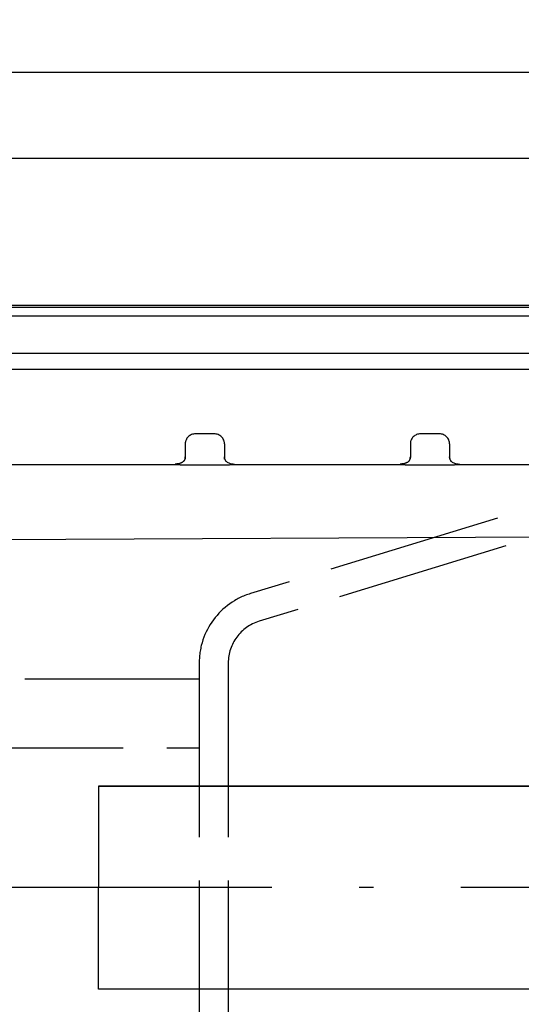
# Model space of a CAD drawing. Extents: x -2689 to 26200, y 0 to 11820.
# Drawn here: x 1325 to 1671, y 917 to 1596 of the extents above; entities that cross this region are included whole.
import ezdxf

# ---------------------------------------------------------------- set-up
doc = ezdxf.new("R2010")
doc.units = 0
doc.header["$LTSCALE"] = 10
doc.linetypes.add('ACAD_ISO02W100', pattern=[15, 12, -3])
doc.linetypes.add('ACAD_ISO10W100', pattern=[18.5, 12, -3, 0.5, -3])
doc.layers.get('0').update_dxf_attribs({"linetype": 'CONTINUOUS'})
doc.layers.get('DEFPOINTS').update_dxf_attribs({"linetype": 'CONTINUOUS'})
doc.layers.add('AM_7', color=4, linetype='CONTINUOUS', lineweight=25)
doc.layers.add('Standard', color=7, linetype='CONTINUOUS')
doc.layers.add('VERDECKT', color=6, linetype='ACAD_ISO02W100')
doc.styles.get("Standard").update_dxf_attribs({"font": 'ISOCP.SHX'})
doc.dimstyles.new('AM_DIN$0', dxfattribs={"dimtxt": 30, "dimasz": 20, "dimexe": 1, "dimexo": 1, "dimgap": 1.5, "dimtad": 1, "dimdsep": 46, "dimtxsty": 'Standard', "dimcen": 0, "dimclrd": 3, "dimclre": 3, "dimclrt": 2, "dimadec": 0, "dimazin": 2, "dimtp": 0.1, "dimtm": 0.1, "dimtfac": 0.71, "dimtmove": 0, "dimatfit": 3, "dimfxl": 1, "dimlwd": -1, "dimlwe": -1, "dimarcsym": 0})

# ---------------------------------------------------------------- blocks, each defined once
blk = doc.blocks.new('*D10')
at = {"color": 3, "transparency": 16777216}
for p, q in [((626.54, 1310.63), (626.54, 1560.51)), ((646.54, 1559.51), (2890.57, 1559.51)), ((2910.57, 998.63), (2910.57, 1560.51))]:
    blk.add_line(p, q, dxfattribs=at)
for points in [[(646.54, 1562.84), (646.54, 1556.17), (626.54, 1559.51)], [(2890.57, 1562.84), (2890.57, 1556.17), (2910.57, 1559.51)]]:
    blk.add_solid(points, dxfattribs=at)
at = {"layer": 'DEFPOINTS', "color": 0, "transparency": 16777216}
for p in [(2910.57, 1559.51), (626.54, 1309.63), (2910.57, 997.63)]:
    blk.add_point(p, dxfattribs=at)
at = {"color": 2, "transparency": 16777216, "insert": (1811.96, 1576.01), "char_height": 30, "attachment_point": 5}
blk.add_mtext('2284', dxfattribs=at)
blk = doc.blocks.new('*D18')
at = {"color": 3, "transparency": 16777216}
for p, q in [((976.54, 1433.63), (976.54, 1501.19)), ((996.54, 1500.19), (2890.57, 1500.19)), ((2910.57, 998.63), (2910.57, 1501.19))]:
    blk.add_line(p, q, dxfattribs=at)
for points in [[(996.54, 1503.53), (996.54, 1496.86), (976.54, 1500.19)], [(2890.57, 1503.53), (2890.57, 1496.86), (2910.57, 1500.19)]]:
    blk.add_solid(points, dxfattribs=at)
at = {"layer": 'DEFPOINTS', "color": 0, "transparency": 16777216}
for p in [(2910.57, 1500.19), (976.54, 1432.63), (2910.57, 997.63)]:
    blk.add_point(p, dxfattribs=at)
at = {"color": 2, "transparency": 16777216, "insert": (1943.55, 1516.69), "char_height": 30, "attachment_point": 5}
blk.add_mtext('1934', dxfattribs=at)

msp = doc.modelspace()

# ---------------------------------------------------------------- linework, layer by layer
at = {"layer": 'AM_7', "linetype": 'ACAD_ISO10W100', "ltscale": 2}
msp.add_line((2978.967, 997.632), (649.892, 997.632), dxfattribs=at)
at = {"layer": 'Standard'}
for p, q in [((2214.244, 1398.699), (1029.675, 1398.699)), ((1029.675, 1397.508), (2169.659, 1397.508)), ((1686.879, 1391.355), (1029.675, 1391.355)), ((1704.06, 1365.764), (1148.609, 1365.764)), ((1459.271, 1310.333), (1446.271, 1310.333)), ((1614.271, 1310.333), (1601.271, 1310.333)), ((1439.271, 1303.373), (1439.271, 1298.947)), ((1466.271, 1303.373), (1466.271, 1298.947)), ((1594.271, 1303.373), (1594.271, 1298.947)), ((1621.271, 1303.373), (1621.271, 1298.947)), ((1439.271, 1298.947), (1439.271, 1294.078)), ((1466.271, 1298.947), (1466.271, 1294.078)), ((1594.271, 1298.947), (1594.271, 1294.078)), ((1621.271, 1298.947), (1621.271, 1294.078)), ((1439.271, 1294.075), (1439.271, 1294.078)), ((1466.271, 1294.075), (1466.271, 1294.078)), ((1594.271, 1294.075), (1594.271, 1294.078)), ((1621.271, 1294.078), (1621.271, 1294.075)), ((1418.717, 1288.919), (1316.394, 1288.919)), ((1434.148, 1288.919), (1418.717, 1288.919)), ((1589.148, 1288.919), (1471.394, 1288.919)), ((1839.577, 1288.919), (1626.394, 1288.919)), ((1850.49, 1239.745), (1214.012, 1236.874)), ((1379.464, 1067.634), (1379.464, 1062.632)), ((1379.464, 1062.632), (1379.464, 997.633)), ((1379.464, 932.634), (1379.464, 997.633)), ((1379.464, 927.634), (1379.464, 932.634))]:
    msp.add_line(p, q, dxfattribs=at)
for points in [[(1148.609, 1354.767), (1337.027, 1354.767), (1525.366, 1354.767), (1713.784, 1354.767)], [(1439.271, 1294.078), (1439.271, 1294.102), (1439.274, 1294.332), (1439.275, 1294.356)], [(1466.27, 1294.356), (1466.27, 1294.324), (1466.271, 1294.111), (1466.271, 1294.078)], [(1466.271, 1294.078), (1466.271, 1294.171), (1466.27, 1294.263), (1466.27, 1294.356)], [(1466.355, 1292.877), (1466.273, 1293.285), (1466.271, 1293.664), (1466.271, 1294.075)], [(1594.271, 1294.078), (1594.271, 1294.102), (1594.274, 1294.332), (1594.275, 1294.356)], [(1621.271, 1294.078), (1621.271, 1294.171), (1621.27, 1294.263), (1621.27, 1294.356)], [(1621.27, 1294.356), (1621.27, 1294.324), (1621.271, 1294.111), (1621.271, 1294.078)], [(1621.271, 1294.075), (1621.271, 1293.664), (1621.273, 1293.285), (1621.355, 1292.877)], [(1459.271, 1288.675), (1454.94, 1288.675), (1450.603, 1288.674), (1446.271, 1288.674)], [(1614.271, 1288.675), (1609.938, 1288.675), (1605.604, 1288.675), (1601.271, 1288.674)]]:
    msp.add_open_spline(points, degree=3, dxfattribs=at)
for points, knots in [([(1446.271, 1310.333), (1445.813, 1310.333), (1445.352, 1310.288), (1444.452, 1310.109), (1444.012, 1309.976), (1443.162, 1309.624), (1442.757, 1309.408), (1441.994, 1308.899), (1441.638, 1308.607), (1440.99, 1307.959), (1440.699, 1307.606), (1440.191, 1306.846), (1439.975, 1306.443), (1439.713, 1305.811), (1439.637, 1305.597), (1439.504, 1305.161), (1439.449, 1304.941), (1439.316, 1304.271), (1439.271, 1303.817), (1439.271, 1303.363)], [-10.9698629, -10.9698629, -10.9698629, -10.9698629, -9.5956792, -9.5956792, -8.217835, -8.217835, -6.8416355, -6.8416355, -5.4665626, -5.4665626, -4.096809, -4.096809, -2.7286555, -2.7286555, -2.0456828, -2.0456828, -1.3623567, -1.3623567, 0, 0, 0, 0]), ([(1466.271, 1303.363), (1466.272, 1303.579), (1466.258, 1303.825), (1466.215, 1304.265), (1466.182, 1304.489), (1466.094, 1304.934), (1466.04, 1305.153), (1465.909, 1305.588), (1465.833, 1305.801), (1465.572, 1306.433), (1465.357, 1306.836), (1464.851, 1307.595), (1464.561, 1307.95), (1463.915, 1308.598), (1463.559, 1308.89), (1462.796, 1309.402), (1462.39, 1309.62), (1461.111, 1310.15), (1460.194, 1310.333), (1459.271, 1310.333)], [-10.9751937, -10.9751937, -10.9751937, -10.9751937, -10.3270741, -10.3270741, -9.6461373, -9.6461373, -8.9630479, -8.9630479, -8.2800562, -8.2800562, -6.9100937, -6.9100937, -5.5381323, -5.5381323, -4.160677, -4.160677, -2.7751693, -2.7751693, 0, 0, 0, 0]), ([(1601.271, 1310.333), (1600.813, 1310.333), (1600.352, 1310.288), (1599.452, 1310.109), (1599.012, 1309.976), (1598.162, 1309.624), (1597.757, 1309.408), (1596.994, 1308.899), (1596.638, 1308.607), (1595.99, 1307.959), (1595.699, 1307.606), (1595.191, 1306.846), (1594.975, 1306.443), (1594.713, 1305.811), (1594.637, 1305.597), (1594.504, 1305.161), (1594.449, 1304.941), (1594.316, 1304.271), (1594.271, 1303.817), (1594.271, 1303.363)], [-10.9698629, -10.9698629, -10.9698629, -10.9698629, -9.5956792, -9.5956792, -8.217835, -8.217835, -6.8416355, -6.8416355, -5.4665626, -5.4665626, -4.096809, -4.096809, -2.7286555, -2.7286555, -2.0456828, -2.0456828, -1.3623567, -1.3623567, 0, 0, 0, 0]), ([(1621.271, 1303.363), (1621.272, 1303.579), (1621.258, 1303.825), (1621.215, 1304.265), (1621.182, 1304.489), (1621.094, 1304.934), (1621.04, 1305.153), (1620.909, 1305.588), (1620.833, 1305.801), (1620.572, 1306.433), (1620.357, 1306.836), (1619.851, 1307.595), (1619.561, 1307.95), (1618.915, 1308.598), (1618.559, 1308.89), (1617.796, 1309.402), (1617.39, 1309.62), (1616.111, 1310.15), (1615.194, 1310.333), (1614.271, 1310.333)], [-10.9751937, -10.9751937, -10.9751937, -10.9751937, -10.3270741, -10.3270741, -9.6461373, -9.6461373, -8.9630479, -8.9630479, -8.2800562, -8.2800562, -6.9100937, -6.9100937, -5.5381323, -5.5381323, -4.160677, -4.160677, -2.7751693, -2.7751693, 0, 0, 0, 0]), ([(1439.275, 1294.356), (1439.258, 1293.961), (1439.239, 1293.554), (1439.114, 1292.967), (1439.055, 1292.779), (1438.901, 1292.408), (1438.81, 1292.232), (1438.594, 1291.893), (1438.473, 1291.736), (1438.204, 1291.437), (1438.06, 1291.3), (1437.601, 1290.917), (1437.258, 1290.694), (1436.561, 1290.322), (1436.183, 1290.159), (1435.434, 1289.893), (1435.051, 1289.786), (1434.265, 1289.624), (1433.871, 1289.571), (1433.071, 1289.515), (1432.671, 1289.511), (1432.271, 1289.511)], [-9.5939737, -9.5939737, -9.5939737, -9.5939737, -8.3993776, -8.3993776, -7.798138, -7.798138, -7.19723, -7.19723, -6.5948843, -6.5948843, -5.993679, -5.993679, -4.8030948, -4.8030948, -3.6184281, -3.6184281, -2.4122742, -2.4122742, -1.2050976, -1.2050976, 0, 0, 0, 0]), ([(1432.271, 1289.511), (1432.672, 1289.511), (1433.072, 1289.515), (1433.879, 1289.571), (1434.259, 1289.622), (1435.046, 1289.785), (1435.437, 1289.894), (1436.191, 1290.161), (1436.557, 1290.319), (1437.265, 1290.697), (1437.601, 1290.915), (1438.061, 1291.302), (1438.205, 1291.44), (1438.476, 1291.739), (1438.6, 1291.896), (1438.938, 1292.416), (1439.071, 1292.752), (1439.195, 1293.357), (1439.221, 1293.555), (1439.254, 1293.925), (1439.271, 1294.185), (1439.275, 1294.356)], [-9.5976958, -9.5976958, -9.5976958, -9.5976958, -8.3926428, -8.3926428, -7.170554, -7.170554, -5.978243, -5.978243, -4.7690729, -4.7690729, -3.5707505, -3.5707505, -2.9686188, -2.9686188, -2.3643964, -2.3643964, -1.1152354, -1.1152354, -0.5131946, -0.5131946, 0, 0, 0, 0]), ([(1466.271, 1294.078), (1466.271, 1294.123), (1466.27, 1294.169), (1466.269, 1294.261), (1466.268, 1294.309), (1466.27, 1294.356)], [-0.28428729, -0.28428729, -0.28428729, -0.28428729, -0.14523119, -0.14523119, 0, 0, 0, 0]), ([(1466.27, 1294.356), (1466.284, 1293.961), (1466.303, 1293.554), (1466.429, 1292.967), (1466.487, 1292.779), (1466.641, 1292.408), (1466.732, 1292.232), (1466.948, 1291.893), (1467.069, 1291.736), (1467.338, 1291.437), (1467.482, 1291.3), (1467.941, 1290.917), (1468.284, 1290.694), (1468.981, 1290.322), (1469.359, 1290.159), (1470.108, 1289.893), (1470.491, 1289.786), (1471.277, 1289.624), (1471.671, 1289.57), (1472.471, 1289.515), (1472.871, 1289.511), (1473.271, 1289.511)], [-9.5939251, -9.5939251, -9.5939251, -9.5939251, -8.399223, -8.399223, -7.7979949, -7.7979949, -7.1970977, -7.1970977, -6.594763, -6.594763, -5.9935688, -5.9935688, -4.8030064, -4.8030064, -3.6183615, -3.6183615, -2.4122299, -2.4122299, -1.2050754, -1.2050754, 0, 0, 0, 0]), ([(1594.275, 1294.356), (1594.271, 1294.185), (1594.254, 1293.925), (1594.221, 1293.555), (1594.195, 1293.357), (1594.071, 1292.752), (1593.938, 1292.416), (1593.6, 1291.896), (1593.476, 1291.739), (1593.205, 1291.44), (1593.061, 1291.302), (1592.601, 1290.915), (1592.265, 1290.697), (1591.557, 1290.319), (1591.191, 1290.161), (1590.437, 1289.894), (1590.046, 1289.785), (1589.259, 1289.622), (1588.879, 1289.571), (1588.072, 1289.515), (1587.672, 1289.511), (1587.271, 1289.511)], [0, 0, 0, 0, 0.5131946, 0.5131946, 1.1152354, 1.1152354, 2.3643964, 2.3643964, 2.9686188, 2.9686188, 3.5707505, 3.5707505, 4.7690729, 4.7690729, 5.978243, 5.978243, 7.170554, 7.170554, 8.3926428, 8.3926428, 9.5976958, 9.5976958, 9.5976958, 9.5976958]), ([(1587.271, 1289.511), (1587.671, 1289.511), (1588.071, 1289.515), (1588.871, 1289.571), (1589.265, 1289.624), (1590.051, 1289.786), (1590.434, 1289.893), (1591.183, 1290.159), (1591.561, 1290.322), (1592.258, 1290.694), (1592.601, 1290.917), (1593.06, 1291.3), (1593.204, 1291.437), (1593.473, 1291.736), (1593.594, 1291.893), (1593.81, 1292.232), (1593.901, 1292.408), (1594.055, 1292.779), (1594.114, 1292.967), (1594.239, 1293.554), (1594.258, 1293.961), (1594.275, 1294.356)], [0, 0, 0, 0, 1.2050976, 1.2050976, 2.4122742, 2.4122742, 3.6184281, 3.6184281, 4.8030948, 4.8030948, 5.993679, 5.993679, 6.5948843, 6.5948843, 7.19723, 7.19723, 7.798138, 7.798138, 8.3993776, 8.3993776, 9.5939737, 9.5939737, 9.5939737, 9.5939737]), ([(1621.271, 1294.078), (1621.271, 1294.123), (1621.27, 1294.169), (1621.269, 1294.261), (1621.268, 1294.309), (1621.27, 1294.356)], [-0.28428729, -0.28428729, -0.28428729, -0.28428729, -0.14523119, -0.14523119, 0, 0, 0, 0]), ([(1621.27, 1294.356), (1621.284, 1293.961), (1621.303, 1293.554), (1621.429, 1292.967), (1621.487, 1292.779), (1621.641, 1292.408), (1621.732, 1292.232), (1621.948, 1291.893), (1622.069, 1291.736), (1622.338, 1291.437), (1622.482, 1291.3), (1622.941, 1290.917), (1623.284, 1290.694), (1623.981, 1290.322), (1624.359, 1290.159), (1625.108, 1289.893), (1625.491, 1289.786), (1626.277, 1289.624), (1626.671, 1289.57), (1627.471, 1289.515), (1627.871, 1289.511), (1628.271, 1289.511)], [-9.5939251, -9.5939251, -9.5939251, -9.5939251, -8.399223, -8.399223, -7.7979948, -7.7979948, -7.1970977, -7.1970977, -6.594763, -6.594763, -5.9935688, -5.9935688, -4.8030064, -4.8030064, -3.6183615, -3.6183615, -2.4122299, -2.4122299, -1.2050754, -1.2050754, 0, 0, 0, 0]), ([(1446.271, 1288.674), (1445.766, 1288.674), (1445.26, 1288.675), (1444.503, 1288.678), (1444.25, 1288.679), (1443.745, 1288.682), (1443.493, 1288.684), (1442.988, 1288.688), (1442.736, 1288.69), (1442.23, 1288.695), (1441.977, 1288.698), (1441.471, 1288.704), (1441.217, 1288.707), (1440.712, 1288.715), (1440.46, 1288.718), (1439.703, 1288.731), (1439.198, 1288.741), (1438.188, 1288.764), (1437.683, 1288.777), (1436.925, 1288.8), (1436.672, 1288.808), (1436.166, 1288.825), (1435.914, 1288.835), (1435.41, 1288.855), (1435.159, 1288.866), (1434.655, 1288.891), (1434.402, 1288.904), (1434.148, 1288.919)], [-11.891671, -11.891671, -11.891671, -11.891671, -10.4048695, -10.4048695, -9.6628022, -9.6628022, -8.9192138, -8.9192138, -8.1775606, -8.1775606, -7.4325329, -7.4325329, -6.6866553, -6.6866553, -5.9459654, -5.9459654, -4.4598525, -4.4598525, -2.9739027, -2.9739027, -2.228069, -2.228069, -1.4853117, -1.4853117, -0.7463369, -0.7463369, 0, 0, 0, 0]), ([(1471.394, 1288.919), (1471.143, 1288.904), (1470.891, 1288.891), (1470.387, 1288.866), (1470.133, 1288.855), (1469.628, 1288.835), (1469.376, 1288.825), (1468.872, 1288.808), (1468.619, 1288.8), (1468.113, 1288.785), (1467.861, 1288.778), (1467.355, 1288.765), (1467.102, 1288.758), (1466.597, 1288.747), (1466.345, 1288.742), (1465.841, 1288.732), (1465.588, 1288.727), (1465.083, 1288.719), (1464.83, 1288.715), (1464.325, 1288.708), (1464.072, 1288.704), (1463.567, 1288.698), (1463.315, 1288.696), (1462.81, 1288.691), (1462.557, 1288.688), (1462.051, 1288.684), (1461.797, 1288.683), (1461.292, 1288.68), (1461.039, 1288.679), (1460.282, 1288.676), (1459.776, 1288.675), (1459.271, 1288.675)], [-12.3689831, -12.3689831, -12.3689831, -12.3689831, -11.5990174, -11.5990174, -10.8230111, -10.8230111, -10.0517972, -10.0517972, -9.2777364, -9.2777364, -8.5048184, -8.5048184, -7.7303535, -7.7303535, -6.9589466, -6.9589466, -6.1854824, -6.1854824, -5.4131493, -5.4131493, -4.6386262, -4.6386262, -3.867964, -3.867964, -3.0934244, -3.0934244, -2.3184407, -2.3184407, -1.5462064, -1.5462064, 0, 0, 0, 0]), ([(1601.271, 1288.674), (1600.766, 1288.674), (1600.26, 1288.675), (1599.503, 1288.678), (1599.251, 1288.68), (1598.746, 1288.682), (1598.493, 1288.684), (1597.988, 1288.688), (1597.736, 1288.69), (1597.231, 1288.695), (1596.977, 1288.698), (1596.471, 1288.704), (1596.217, 1288.708), (1595.712, 1288.715), (1595.46, 1288.719), (1594.703, 1288.731), (1594.198, 1288.741), (1593.188, 1288.764), (1592.683, 1288.777), (1591.925, 1288.8), (1591.672, 1288.808), (1591.166, 1288.825), (1590.914, 1288.835), (1590.41, 1288.855), (1590.159, 1288.866), (1589.655, 1288.891), (1589.402, 1288.904), (1589.148, 1288.919)], [-11.8916397, -11.8916397, -11.8916397, -11.8916397, -10.4048634, -10.4048634, -9.6627973, -9.6627973, -8.9192102, -8.9192102, -8.177558, -8.177558, -7.4325304, -7.4325304, -6.6866527, -6.6866527, -5.9459636, -5.9459636, -4.4598512, -4.4598512, -2.9739018, -2.9739018, -2.2280683, -2.2280683, -1.4853114, -1.4853114, -0.7463369, -0.7463369, 0, 0, 0, 0]), ([(1626.394, 1288.919), (1626.143, 1288.904), (1625.891, 1288.891), (1625.387, 1288.866), (1625.133, 1288.855), (1624.628, 1288.835), (1624.376, 1288.825), (1623.872, 1288.808), (1623.619, 1288.8), (1623.113, 1288.785), (1622.861, 1288.778), (1622.355, 1288.765), (1622.102, 1288.758), (1621.597, 1288.747), (1621.345, 1288.742), (1620.841, 1288.732), (1620.588, 1288.727), (1620.083, 1288.719), (1619.83, 1288.715), (1619.325, 1288.708), (1619.072, 1288.704), (1618.567, 1288.698), (1618.315, 1288.696), (1617.81, 1288.691), (1617.557, 1288.688), (1617.051, 1288.685), (1616.797, 1288.683), (1616.292, 1288.68), (1616.039, 1288.679), (1615.282, 1288.676), (1614.776, 1288.675), (1614.271, 1288.675)], [-12.3690063, -12.3690063, -12.3690063, -12.3690063, -11.5990335, -11.5990335, -10.8230198, -10.8230198, -10.0518054, -10.0518054, -9.2777444, -9.2777444, -8.5048259, -8.5048259, -7.7303607, -7.7303607, -6.9589531, -6.9589531, -6.185488, -6.185488, -5.4131545, -5.4131545, -4.6386312, -4.6386312, -3.8679688, -3.8679688, -3.0934278, -3.0934278, -2.3184426, -2.3184426, -1.5462078, -1.5462078, 0, 0, 0, 0]), ([(1379.464, 1067.634), (1457.953, 1067.635), (1536.442, 1067.633), (1654.198, 1067.633), (1693.464, 1067.632), (1752.358, 1067.633), (1771.986, 1067.633), (1811.239, 1067.633), (1830.864, 1067.632), (1850.49, 1067.634)], [-471.0256393, -471.0256393, -471.0256393, -471.0256393, -235.558131, -235.558131, -117.7594539, -117.7594539, -58.8765168, -58.8765168, 0, 0, 0, 0]), ([(1850.49, 1067.634), (1840.68, 1067.633), (1830.87, 1067.633), (1816.155, 1067.633), (1811.25, 1067.633), (1801.442, 1067.633), (1796.539, 1067.633), (1786.728, 1067.633), (1781.82, 1067.633), (1772.002, 1067.633), (1767.093, 1067.633), (1752.366, 1067.633), (1742.548, 1067.633), (1722.917, 1067.633), (1713.105, 1067.633), (1693.481, 1067.633), (1683.67, 1067.633), (1664.041, 1067.633), (1654.223, 1067.633), (1634.589, 1067.633), (1624.773, 1067.633), (1605.144, 1067.633), (1595.332, 1067.633), (1575.704, 1067.633), (1565.889, 1067.633), (1546.262, 1067.633), (1536.451, 1067.633), (1516.831, 1067.633), (1507.022, 1067.634), (1492.303, 1067.634), (1487.392, 1067.634), (1477.573, 1067.634), (1472.665, 1067.634), (1457.942, 1067.634), (1448.127, 1067.634), (1435.862, 1067.634), (1433.412, 1067.634), (1428.507, 1067.634), (1426.053, 1067.634), (1418.69, 1067.634), (1413.781, 1067.634), (1399.069, 1067.634), (1389.267, 1067.634), (1379.464, 1067.634)], [-470.983072, -470.983072, -470.983072, -470.983072, -441.5564292, -441.5564292, -426.8416685, -426.8416685, -412.1355137, -412.1355137, -397.4117095, -397.4117095, -382.6852845, -382.6852845, -353.2334202, -353.2334202, -323.799211, -323.799211, -294.3678602, -294.3678602, -264.9178009, -264.9178009, -235.4709788, -235.4709788, -206.0370746, -206.0370746, -176.5931066, -176.5931066, -147.1625265, -147.1625265, -117.7390098, -117.7390098, -103.0073971, -103.0073971, -88.2848695, -88.2848695, -58.843089, -58.843089, -51.492631, -51.492631, -44.1303856, -44.1303856, -29.405116, -29.405116, 0, 0, 0, 0]), ([(1850.49, 927.634), (1840.681, 927.635), (1830.873, 927.635), (1811.245, 927.635), (1801.426, 927.634), (1786.703, 927.634), (1781.799, 927.634), (1771.991, 927.634), (1767.086, 927.634), (1752.368, 927.633), (1742.555, 927.634), (1727.832, 927.634), (1722.923, 927.634), (1713.105, 927.634), (1708.197, 927.634), (1693.475, 927.634), (1683.66, 927.634), (1664.032, 927.634), (1654.219, 927.634), (1634.586, 927.634), (1624.766, 927.634), (1595.329, 927.634), (1575.711, 927.634), (1546.273, 927.634), (1536.453, 927.634), (1516.813, 927.634), (1506.994, 927.634), (1487.365, 927.634), (1477.555, 927.634), (1457.933, 927.634), (1448.121, 927.634), (1435.857, 927.634), (1433.404, 927.634), (1428.501, 927.634), (1426.05, 927.634), (1421.147, 927.634), (1418.696, 927.634), (1413.793, 927.634), (1411.341, 927.634), (1403.987, 927.634), (1399.085, 927.634), (1389.276, 927.634), (1384.37, 927.634), (1379.464, 927.634)], [0, 0, 0, 0, 29.4268757, 29.4268757, 58.8869483, 58.8869483, 73.5987384, 73.5987384, 88.314191, 88.314191, 117.7552557, 117.7552557, 132.4848355, 132.4848355, 147.2094436, 147.2094436, 176.6548277, 176.6548277, 206.0972266, 206.0972266, 235.5574546, 235.5574546, 294.41459, 294.41459, 323.8771634, 323.8771634, 353.3367926, 353.3367926, 382.7681186, 382.7681186, 412.2062261, 412.2062261, 419.5637924, 419.5637924, 426.9176121, 426.9176121, 434.2717758, 434.2717758, 441.6279482, 441.6279482, 456.3359267, 456.3359267, 471.0549856, 471.0549856, 471.0549856, 471.0549856])]:
    msp.add_open_spline(points, degree=3, knots=knots, dxfattribs=at)
at = {"layer": 'VERDECKT'}
for p, q in [((1797.724, 1296.088), (1484.246, 1200.249)), ((1803.571, 1276.962), (1490.094, 1181.122)), ((1448.865, 1152.433), (1448.865, 842.831)), ((1468.865, 1152.433), (1468.865, 842.831)), ((1448.865, 1141.317), (976.535, 1141.317)), ((976.535, 1093.947), (1448.865, 1093.947))]:
    msp.add_line(p, q, dxfattribs=at)
for radius in [50, 30]:
    msp.add_arc((1498.865, 1152.433), radius, 107, 180, dxfattribs=at)

# ---------------------------------------------------------------- dimensions: what is measured, and where the dimension line sits
at = {"color": 0}
dim = msp.add_linear_dim(base=(2910.57, 1559.507), p1=(626.535, 1309.632), p2=(2910.57, 997.633), dimstyle='AM_DIN$0', override={"dimdec": 0}, dxfattribs=at)
dim.commit()
dim.dimension.update_dxf_attribs({"geometry": '*D10', "text_midpoint": (1811.96, 1559.507), "dimtype": 160})
dim = msp.add_linear_dim(base=(2910.57, 1500.194), p1=(976.535, 1432.632), p2=(2910.57, 997.632), dimstyle='AM_DIN$0', override={"dimdec": 0}, dxfattribs=at)
dim.commit()
dim.dimension.update_dxf_attribs({"geometry": '*D18', "text_midpoint": (1943.553, 1516.694)})

doc.saveas('drawing.dxf')
